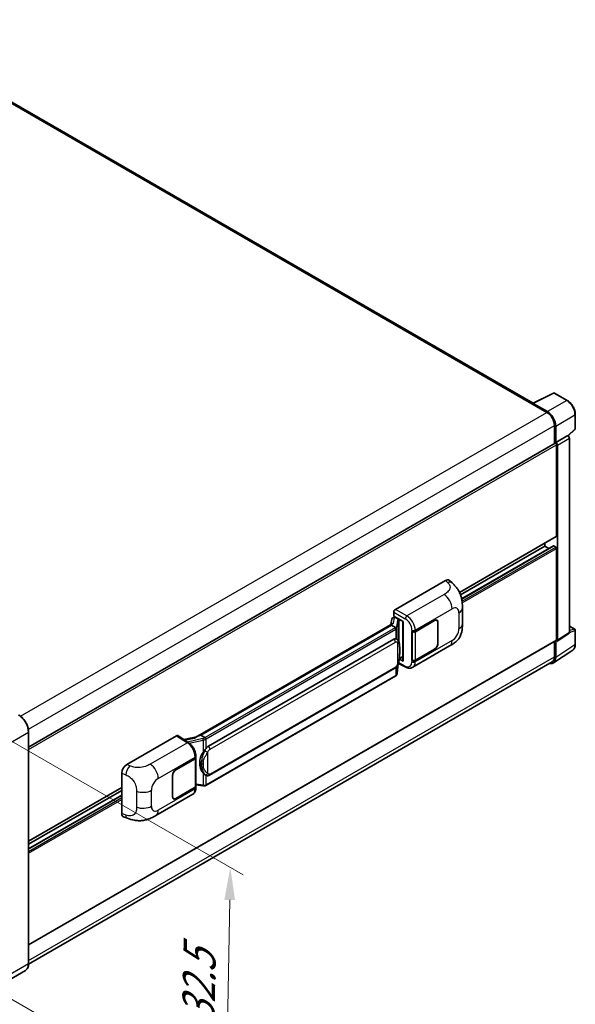
# Model space of a CAD drawing. Units: millimetres. Extents: x 0 to 11996, y 0 to 1546.
# Drawn here: x 885 to 1056, y 203 to 508 of the extents above; entities that cross this region are included whole.
import ezdxf

# ---------------------------------------------------------------- set-up
doc = ezdxf.new("R2010")
doc.units = ezdxf.units.MM
doc.header["$LTSCALE"] = 4
doc.layers.get('Defpoints').update_dxf_attribs({"lineweight": 25})
for name, color, linetype, lineweight in [('Dimension (ISO)', 7, 'Continuous', 18), ('Visible (ISO)', 7, 'Continuous', 35), ('Visible Narrow (ISO)', 7, 'Continuous', 25)]:
    doc.layers.add(name, color=color, linetype=linetype, lineweight=lineweight)
doc.styles.add('Note Text (TK)', font='txt')
doc.dimstyles.new('Default - Method 1b (TK)', dxfattribs={"dimscale": 4, "dimtxt": 2.5, "dimasz": 2.5, "dimexe": 1, "dimexo": 1.5, "dimgap": 1, "dimtad": 1, "dimtoh": 1, "dimrnd": 1e-08, "dimdsep": 46, "dimtxsty": 'Note Text (TK)', "dimcen": 0.09, "dimdle": 5, "dimclrd": 100, "dimclre": 100, "dimclrt": 7, "dimadec": 1, "dimazin": 1, "dimtfac": 1, "dimtmove": 0, "dimatfit": 3, "dimfxl": 1, "dimtolj": 1, "dimlwd": -1, "dimlwe": -1, "dimarcsym": 0})

# ---------------------------------------------------------------- blocks, each defined once
blk = doc.blocks.new('*D26')
at = {"layer": 'Defpoints', "color": 0}
for p in [(876.2, 287.98), (874.75, 209.16), (948.29, 166.7)]:
    blk.add_point(p, dxfattribs=at)
at = {"layer": 'Dimension (ISO)', "color": 100}
for p, q in [((882.14, 284.56), (953.7, 243.24)), ((949.56, 235.53), (948.47, 176.7)), ((880.68, 205.73), (952.24, 164.42))]:
    blk.add_line(p, q, dxfattribs=at)
for points in [[(947.89, 235.56), (951.22, 235.5), (949.74, 245.53)], [(946.8, 176.73), (950.14, 176.67), (948.29, 166.7)]]:
    blk.add_solid(points, dxfattribs=at)
at = {"layer": 'Dimension (ISO)', "color": 7, "insert": (939.7, 189.13), "char_height": 10, "attachment_point": 4, "rotation": 88.9428, "style": 'Note Text (TK)'}
blk.add_mtext('\\A1;{\\Q28.943;\\W0.825;\\H0.816x; \\fＭＳ Ｐゴシック|b0|i0;\\H10.0000;132.5}', dxfattribs=at)

msp = doc.modelspace()

# ---------------------------------------------------------------- linework, layer by layer
at = {"layer": 'Visible (ISO)'}
for p, q in [((1043.301, 389.0253), (838.0486, 507.5278)), ((1043.16, 388.9549), (1049.5598, 392.1511)), ((1053.8454, 389.8652), (1049.9041, 392.1407)), ((1042.9498, 388.8591), (1047.5781, 386.1869)), ((1043.0783, 388.785), (1043.0783, 388.7849)), ((1047.7082, 386.4087), (1043.3353, 388.9334)), ((1056.3399, 381.1417), (1056.3399, 385.5445)), ((1049.8923, 382.1787), (1049.8923, 376.5119)), ((1050.278, 376.9086), (1050.278, 381.9578)), ((1054.1445, 378.9506), (1056.2233, 380.8748)), ((1050.278, 376.9086), (1054.0002, 379.0576)), ((1054.0005, 379.0574), (1054.0002, 379.0576)), ((1054.5145, 318.2053), (1054.5145, 378.1672)), ((887.4395, 282.7198), (1050.0962, 376.6297)), ((1050.2783, 376.9084), (1050.278, 376.9086)), ((1050.5351, 347.96), (1050.5351, 376.1663)), ((1050.7922, 315.7452), (1050.7922, 376.0182)), ((1020.5594, 330.5306), (1050.4598, 347.7936)), ((1020.8697, 329.7935), (1046.9353, 344.8425)), ((1021.2193, 328.555), (1049.5518, 344.9127)), ((1046.9353, 344.8425), (1046.9353, 345.7587)), ((1048.1827, 344.1223), (1046.9353, 344.8425)), ((1050.278, 344.5456), (1049.6609, 344.9019)), ((1050.5351, 315.894), (1050.5351, 344.1002)), ((1000.7802, 325.3206), (1016.1899, 334.2174)), ((1017.4303, 334.2397), (1018.2752, 333.4742)), ((1021.4609, 320.8281), (1021.4609, 325.7417)), ((1000.0982, 322.7678), (1000.4865, 322.8574)), ((1000.2662, 323.2425), (1000.2662, 324.4305)), ((1000.2662, 323.2425), (1003.1934, 321.5524)), ((1000.4406, 322.8468), (1000.6961, 322.9943)), ((1000.7856, 322.8001), (1001.8142, 322.2062)), ((939.1201, 285.8323), (999.9438, 320.9489)), ((999.5, 320.4248), (940.607, 286.4229)), ((999.6631, 322.3104), (999.3601, 320.6119)), ((999.5, 320.4248), (999.5188, 320.5331)), ((1000.7767, 319.6877), (999.5, 320.4248)), ((1003.0869, 321.6139), (1003.0869, 309.4515)), ((1003.1934, 321.5524), (1003.1934, 309.3104)), ((1006.8834, 318.4525), (1012.8656, 321.9064)), ((1006.913, 318.4103), (1012.8656, 321.847)), ((1013.5565, 321.9154), (1013.3294, 322.0465)), ((1013.8427, 321.2829), (1013.8427, 314.7509)), ((1013.8941, 321.3126), (1013.8941, 314.7806)), ((1054.5145, 320.1511), (1056.1581, 319.2021)), ((1005.8545, 318.4523), (1005.8731, 318.4423)), ((1005.8545, 309.5451), (1005.8545, 318.4523)), ((1005.8845, 318.4103), (1005.9088, 318.4243)), ((1005.8845, 309.6218), (1005.8845, 318.4103)), ((1050.6542, 315.4201), (1054.3765, 317.8802)), ((1056.3399, 314.4844), (1056.3399, 318.8872)), ((887.4395, 221.6077), (1050.4598, 315.7275)), ((942.9597, 283.0456), (1000.2328, 316.1122)), ((1001.093, 316.1397), (1001.0793, 316.1476)), ((1006.1092, 307.4113), (1017.5175, 313.9979)), ((1049.8923, 315.3999), (1049.8923, 310.6239)), ((1050.278, 310.3994), (1050.278, 315.4486)), ((1050.278, 315.4486), (1050.2783, 315.4484)), ((1001.9934, 310.0135), (1003.0869, 310.6449)), ((1012.8656, 312.9991), (1006.8834, 309.5453)), ((1012.8656, 313.0585), (1006.913, 309.6218)), ((1049.5878, 308.7739), (1055.5556, 312.7182)), ((1049.2145, 309.1257), (887.438, 215.724)), ((1001.3475, 305.5825), (1001.6147, 308.4973)), ((1001.6674, 308.6264), (1003.9896, 307.4667)), ((1003.1934, 309.3104), (1001.9745, 309.9192)), ((1001.9855, 310.0063), (1002.0005, 310.0201)), ((1005.9385, 309.5936), (1005.8545, 309.5451)), ((1005.8731, 309.5351), (1005.8545, 309.5451)), ((1000.8503, 304.7515), (942.1916, 270.8849)), ((943.3234, 274.0726), (1000.5965, 307.1393)), ((887.4395, 215.836), (887.4395, 287.3908)), ((917.746, 277.3808), (933.1557, 286.2776)), ((933.5316, 286.306), (936.8513, 284.1119)), ((940.3309, 286.361), (940.607, 286.4229)), ((940.607, 286.4229), (941.8837, 285.6858)), ((939.2607, 285.9135), (935.4327, 285.0495)), ((939.0935, 279.488), (939.0935, 279.9452)), ((932.8983, 275.7372), (938.8805, 279.191)), ((932.8983, 275.6778), (938.8508, 279.1145)), ((939.0638, 279.3692), (939.0638, 270.623)), ((916.1848, 262.2171), (916.1848, 274.7088)), ((931.8697, 267.4238), (931.8697, 273.9558)), ((931.9212, 267.4535), (931.9212, 273.9854)), ((942.0996, 274.0812), (942.0859, 274.0891)), ((939.0638, 271.1234), (941.2623, 270.8048)), ((887.4395, 253.6738), (916.1848, 270.2699)), ((887.4395, 252.7576), (916.1848, 269.3537)), ((887.4395, 251.3172), (916.1848, 267.9132)), ((926.7401, 261.5875), (938.1484, 268.1741)), ((938.8508, 270.3261), (932.8983, 266.8893)), ((938.8805, 270.2838), (932.8983, 266.83)), ((939.0935, 270.1235), (939.0935, 270.5807)), ((932.2073, 266.8209), (931.9803, 266.952)), ((916.7532, 261.1775), (917.9606, 260.7481)), ((886.4825, 213.7642), (878.383, 209.0879))]:
    msp.add_line(p, q, dxfattribs=at)
for centre, start, end in [((1049.7222, 391.8258), 60, 116.538708), ((1055.9763, 381.1417), 312.789481, 0), ((1055.9763, 318.8872), 0, 60)]:
    msp.add_arc(centre, 0.3636, start, end, dxfattribs=at)
for centre, major_axis, ratio, start_param, end_param in [((1042.9498, 387.9684), (0.5455, 0.9448), 0.57735027, 0.53865784, 0.78539816), ((1043.3356, 388.6361), (-0.182, 0.3153), 0.5766475, 5.49839613, 7.06797448), ((1047.7051, 383.4396), (1.8182, -3.1492), 0.5780539, 0.78600715, 2.3555855), ((1047.5781, 383.5148), (1.6364, -2.8343), 0.57735027, 0.78539816, 2.35619449), ((1053.9999, 378.4636), (-0.3636, 0.6298), 0.5780539, 3.9275998, 5.49717816), ((1050.278, 376.3147), (-0.1818, 0.3149), 0.57735027, 3.92699082, 6.28318531), ((1050.2777, 376.3146), (0.3636, -0.6298), 0.5780539, 0.78600715, 2.3555855), ((1050.278, 348.1085), (0.1818, -0.3149), 0.57735027, 0, 0.78539816), ((1049.6609, 344.7237), (-0.1091, 0.189), 0.57735027, 5.49778714, 6.28318531), ((1050.278, 344.2487), (-0.1818, 0.3149), 0.57735027, 3.92699082, 5.49778714), ((1016.1794, 332.4288), (1.1344, 1.8972), 0.57333637, 6.16912861, 7.08294563), ((1000.3611, 322.0821), (-0.5509, 0.5238), 0.8492429, 5.1814121, 6.75220843), ((1000.7808, 324.7268), (-0.3636, -0.6298), 0.5780539, 3.9275998, 5.49717816), ((1000.7102, 322.1627), (-0.2683, 0.6809), 0.65380937, 5.5951678, 6.18580465), ((1003.0953, 321.0888), (-3.5769, -0.617), 0.21633748, 5.61025527, 6.20624454), ((1000.4384, 322.5156), (-0.7175, -0.5179), 0.60953579, 5.67908615, 5.72119938), ((1001.7764, 321.8876), (0.1341, -0.3405), 0.65380937, 0.88277882, 2.45357514), ((1012.8656, 320.7187), (0.7273, 1.2597), 0.57735027, 5.49778714, 7.06858347), ((1012.8656, 320.7187), (0.6909, 1.1967), 0.57735027, 5.49778714, 7.06858347), ((1006.3691, 318.7494), (0.7273, 0), 0.57735027, 3.9618974, 5.49778714), ((1006.3988, 318.7072), (-0.7273, 0), 0.57735027, 0.78539816, 2.35619449), ((1053.9999, 318.5031), (0.3641, -0.6306), 0.5766475, 0.03486413, 0.78478918), ((1000.2328, 311.6438), (-0.5565, -4.5997), 0.40142867, 3.06684122, 3.43431766), ((1012.8656, 314.1868), (0.7273, 1.2597), 0.57735027, 3.92699082, 5.49778714), ((1012.8656, 314.1868), (-0.6909, -1.1967), 0.57735027, 0.78539816, 2.35619449), ((1050.2777, 316.043), (0.3641, -0.6306), 0.5766475, 5.49839613, 7.06797448), ((1050.278, 316.0424), (0.1818, -0.3149), 0.57735027, 0, 0.78539816), ((1047.7051, 311.8884), (1.8204, -3.153), 0.5766475, 5.75645056, 7.06797448), ((1047.5781, 311.96), (1.6364, -2.8343), 0.57735027, 0, 0.78539816), ((1001.7764, 310.3081), (0.2166, -0.2942), 0.48800029, 0.05438476, 0.7310134), ((1003.4506, 309.4589), (0.3636, 0.0106), 0.55686057, 3.12531633, 3.9107145), ((1006.3691, 309.8422), (-0.7273, 0), 0.57735027, 0.82030475, 2.35619449), ((1006.3988, 309.9187), (0.7273, 0), 0.57735027, 3.92699082, 5.49778714), ((933.1551, 285.6831), (0.3641, 0.6306), 0.5766475, 6.24832118, 7.06797448), ((937.4231, 283.173), (3.4997, 3.1094), 0.24152145, 0.41117356, 1.00716283), ((942.9597, 278.5771), (-0.5565, -4.5997), 0.40142867, 3.43431766, 3.80179411), ((943.8963, 278.0364), (-0.3329, -4.4628), 0.80430597, 4.02238856, 5.58737002), ((917.7565, 275.6043), (-1.1277, -1.8841), 0.58101844, 3.94848943, 5.51262657), ((938.3365, 279.4114), (0.7273, 0), 0.57735027, 5.49778714, 6.15636264), ((938.3662, 279.488), (0.7273, 0), 0.57735027, 5.49778714, 6.28318531), ((932.8983, 274.5496), (-0.7273, -1.2597), 0.57735027, 3.92699082, 5.49778714), ((932.8983, 274.5496), (0.6909, 1.1967), 0.57735027, 0.78539816, 2.35619449), ((938.3365, 270.623), (0.7273, 0), 0.57735027, 5.49778714, 6.28318531), ((938.3662, 270.5807), (0.7273, 0), 0.57735027, 5.49778714, 6.56987888), ((932.8983, 268.0176), (-0.7273, -1.2597), 0.57735027, 5.49778714, 7.06858347), ((932.8983, 268.0176), (-0.6909, -1.1967), 0.57735027, 5.49778714, 7.06858347), ((917.7565, 263.1364), (-1.1344, -1.8972), 0.57333637, 5.51880849, 6.397242)]:
    msp.add_ellipse(centre, major_axis=major_axis, ratio=ratio, start_param=start_param, end_param=end_param, dxfattribs=at)
for points, knots in [([(1056.3399, 385.5445), (1056.3399, 385.7008), (1056.3293, 385.8614), (1056.2878, 386.1879), (1056.257, 386.3538), (1056.1762, 386.6878), (1056.1262, 386.8558), (1056.0085, 387.1906), (1055.9408, 387.3574), (1055.7891, 387.6861), (1055.7051, 387.848), (1055.5229, 388.1636), (1055.4246, 388.3173), (1055.2158, 388.613), (1055.1053, 388.7551), (1054.8742, 389.0244), (1054.7536, 389.1517), (1054.5048, 389.3887), (1054.3765, 389.4984), (1054.1145, 389.6975), (1053.9808, 389.787), (1053.8454, 389.8652)], [-0.78478918, -0.78478918, -0.78478918, -0.78478918, -0.62783134, -0.62783134, -0.47087351, -0.47087351, -0.31391567, -0.31391567, -0.15695784, -0.15695784, 0, 0, 0.15695784, 0.15695784, 0.31391567, 0.31391567, 0.47087351, 0.47087351, 0.62783134, 0.62783134, 0.78478918, 0.78478918, 0.78478918, 0.78478918]), ([(1018.2752, 333.4742), (1018.511, 333.2605), (1018.8034, 332.9992), (1019.3189, 332.4455), (1019.5559, 332.1541), (1020.076, 331.4284), (1020.358, 330.9643), (1020.7106, 330.2073), (1020.8142, 329.9539), (1021.0204, 329.3653), (1021.1154, 329.0241), (1021.2757, 328.3075), (1021.3361, 327.9284), (1021.4499, 326.9334), (1021.4609, 326.2891), (1021.4609, 325.7417)], [0, 0, 0, 0, 0.18362486, 0.18362486, 0.36333296, 0.36333296, 0.60386192, 0.60386192, 0.71569796, 0.71569796, 0.86115341, 0.86115341, 1.02941414, 1.02941414, 1.30785701, 1.30785701, 1.30785701, 1.30785701]), ([(1001.026, 319.2338), (1001.0261, 319.2345), (1001.0262, 319.2352), (1001.0302, 319.276), (1001.0275, 319.3189), (1001.0087, 319.4073), (1000.9922, 319.4522), (1000.9474, 319.536), (1000.9195, 319.5742), (1000.8561, 319.639), (1000.8211, 319.665), (1000.7848, 319.6833)], [-0.0778087689, -0.0778087689, -0.0778087689, -0.0778087689, -0.0774791395, -0.0774791395, -0.0585788033, -0.0585788033, -0.0389062325, -0.0389062325, -0.0193765361, -0.0193765361, 0, 0, 0, 0]), ([(1021.4609, 320.8281), (1021.4609, 320.2991), (1021.4517, 319.7099), (1021.3414, 318.7993), (1021.2827, 318.4542), (1021.1466, 317.9107), (1021.0889, 317.7151), (1020.9457, 317.3191), (1020.8583, 317.1161), (1020.6267, 316.6744), (1020.4706, 316.4358), (1020.152, 316.0272), (1019.9889, 315.8476), (1019.5647, 315.4255), (1019.2992, 315.1997), (1018.5472, 314.6145), (1018.0124, 314.2836), (1017.5175, 313.9979)], [0, 0, 0, 0, 0.26907114, 0.26907114, 0.43224894, 0.43224894, 0.52213259, 0.52213259, 0.61371232, 0.61371232, 0.72841245, 0.72841245, 0.83295305, 0.83295305, 0.995563, 0.995563, 1.28301074, 1.28301074, 1.28301074, 1.28301074]), ([(1001.4548, 315.8495), (1001.4356, 315.8698), (1001.4156, 315.8901), (1001.3738, 315.9305), (1001.352, 315.9505), (1001.3063, 315.9902), (1001.2825, 316.0098), (1001.2325, 316.0484), (1001.2064, 316.0673), (1001.1517, 316.1043), (1001.123, 316.1224), (1001.093, 316.1397)], [-0.1703054541, -0.1703054541, -0.1703054541, -0.1703054541, -0.1584465752, -0.1584465752, -0.1465876964, -0.1465876964, -0.1347288175, -0.1347288175, -0.1228699387, -0.1228699387, -0.1110110598, -0.1110110598, -0.1110110598, -0.1110110598]), ([(1002.0753, 313.5326), (1002.0731, 313.6864), (1002.0692, 313.8379), (1002.0543, 314.1389), (1002.0432, 314.2883), (1002.0071, 314.5887), (1001.9823, 314.7395), (1001.9066, 315.048), (1001.856, 315.2058), (1001.704, 315.5276), (1001.6018, 315.6936), (1001.4548, 315.8495)], [-0.42564821, -0.42564821, -0.42564821, -0.42564821, -0.340518568, -0.340518568, -0.255388926, -0.255388926, -0.170259284, -0.170259284, -0.085129642, -0.085129642, 0, 0, 0, 0]), ([(1002.0753, 311.6275), (1002.077, 311.7667), (1002.0783, 311.904), (1002.0803, 312.1738), (1002.0809, 312.3065), (1002.0816, 312.5665), (1002.0816, 312.6939), (1002.0809, 312.9435), (1002.0803, 313.0654), (1002.0783, 313.3036), (1002.077, 313.4198), (1002.0753, 313.5326)], [-0.318622721, -0.318622721, -0.318622721, -0.318622721, -0.254898176, -0.254898176, -0.191173632, -0.191173632, -0.127449088, -0.127449088, -0.063724544, -0.063724544, 0, 0, 0, 0]), ([(1055.5556, 312.7182), (1055.6608, 312.7877), (1055.7569, 312.871), (1055.9272, 313.0598), (1056.0013, 313.1653), (1056.1271, 313.3931), (1056.1787, 313.5155), (1056.2604, 313.7732), (1056.2905, 313.9085), (1056.3302, 314.1894), (1056.3399, 314.335), (1056.3399, 314.4844)], [0.03486413, 0.03486413, 0.03486413, 0.03486413, 0.184849139, 0.184849139, 0.334834148, 0.334834148, 0.484819157, 0.484819157, 0.634804167, 0.634804167, 0.784789176, 0.784789176, 0.784789176, 0.784789176]), ([(1001.5885, 308.4378), (1001.6956, 308.6749), (1001.7692, 308.907), (1001.885, 309.3611), (1001.926, 309.5822), (1001.9894, 310.015), (1002.0116, 310.2273), (1002.0445, 310.6434), (1002.055, 310.8472), (1002.0693, 311.2452), (1002.0731, 311.4392), (1002.0753, 311.6275)], [-0.425024641, -0.425024641, -0.425024641, -0.425024641, -0.340019712, -0.340019712, -0.255014784, -0.255014784, -0.170009856, -0.170009856, -0.085004928, -0.085004928, 0, 0, 0, 0]), ([(1000.5965, 307.1393), (1000.7218, 307.2116), (1000.8263, 307.2994), (1001.0014, 307.4734), (1001.074, 307.5619), (1001.2052, 307.7386), (1001.2627, 307.8263), (1001.3678, 307.9997), (1001.4156, 308.0862), (1001.5048, 308.2583), (1001.546, 308.3441), (1001.5859, 308.4319), (1001.5872, 308.4348), (1001.5885, 308.4378)], [-0.170496085, -0.170496085, -0.170496085, -0.170496085, -0.1375677, -0.1375677, -0.103468483, -0.103468483, -0.069369266, -0.069369266, -0.035270049, -0.035270049, -0.001170832, -0.001170832, 0, 0, 0, 0]), ([(1006.1092, 307.4113), (1005.9812, 307.3373), (1005.8439, 307.2798), (1005.5609, 307.1994), (1005.4152, 307.1764), (1005.1234, 307.1618), (1004.9772, 307.1701), (1004.688, 307.2135), (1004.5449, 307.2485), (1004.2635, 307.3412), (1004.1251, 307.399), (1003.9896, 307.4667)], [0.785398163, 0.785398163, 0.785398163, 0.785398163, 0.935496479, 0.935496479, 1.085594795, 1.085594795, 1.23569311, 1.23569311, 1.385791426, 1.385791426, 1.535889742, 1.535889742, 1.535889742, 1.535889742]), ([(1000.8503, 304.7515), (1000.8593, 304.7567), (1000.8682, 304.7619), (1000.8858, 304.7726), (1000.8945, 304.7781), (1000.9119, 304.7892), (1000.9205, 304.7948), (1000.9375, 304.8063), (1000.9459, 304.8121), (1000.9626, 304.824), (1000.9709, 304.83), (1000.9791, 304.8362)], [4.71238898, 4.71238898, 4.71238898, 4.71238898, 4.738118847, 4.738118847, 4.763848714, 4.763848714, 4.789578581, 4.789578581, 4.815308448, 4.815308448, 4.841038315, 4.841038315, 4.841038315, 4.841038315]), ([(1001.026, 304.9822), (1001.0261, 304.9816), (1001.0262, 304.9811), (1001.0302, 304.9465), (1001.0275, 304.916), (1001.0101, 304.8678), (1000.9968, 304.8495), (1000.9791, 304.8362)], [-0.0003297628, -0.0003297628, -0.0003297628, -0.0003297628, 0, 0, 0.0189079865, 0.0189079865, 0.0357441925, 0.0357441925, 0.0357441925, 0.0357441925]), ([(1000.9929, 304.8485), (1001.0317, 304.8895), (1001.0681, 304.9324), (1001.1353, 305.0215), (1001.1662, 305.0678), (1001.2217, 305.1636), (1001.2463, 305.2131), (1001.2884, 305.3147), (1001.306, 305.3669), (1001.333, 305.4734), (1001.3425, 305.5277), (1001.3475, 305.5825)], [-1.489339836, -1.489339836, -1.489339836, -1.489339836, -1.362514136, -1.362514136, -1.235688435, -1.235688435, -1.108862734, -1.108862734, -0.982037034, -0.982037034, -0.855211333, -0.855211333, -0.855211333, -0.855211333]), ([(887.4395, 287.3908), (887.4395, 287.7649), (887.3884, 288.1646), (887.191, 288.98), (887.0448, 289.3955), (886.6714, 290.2045), (886.4443, 290.5979), (885.9304, 291.3257), (885.6436, 291.6602), (885.0362, 292.2388), (884.7156, 292.4829), (884.3916, 292.67)], [1.57079633, 1.57079633, 1.57079633, 1.57079633, 1.88495559, 1.88495559, 2.19911486, 2.19911486, 2.51327412, 2.51327412, 2.82743339, 2.82743339, 3.14159265, 3.14159265, 3.14159265, 3.14159265]), ([(939.0935, 279.9452), (939.0935, 280.2506), (939.0546, 280.5657), (938.9103, 281.1991), (938.8048, 281.5175), (938.537, 282.1375), (938.3747, 282.439), (938.0047, 283.0041), (937.7971, 283.2676), (937.3478, 283.7372), (937.1062, 283.9434), (936.8513, 284.1119)], [0, 0, 0, 0, 0.30717795, 0.30717795, 0.6143559, 0.6143559, 0.92153385, 0.92153385, 1.22871179, 1.22871179, 1.53588974, 1.53588974, 1.53588974, 1.53588974]), ([(942.1556, 285.2449), (942.1555, 285.2456), (942.1554, 285.2462), (942.15, 285.2815), (942.1393, 285.3197), (942.1077, 285.4008), (942.0867, 285.4431), (942.0375, 285.5243), (942.0097, 285.5626), (941.9511, 285.6302), (941.9208, 285.6589), (941.891, 285.681)], [-0.0003297628, -0.0003297628, -0.0003297628, -0.0003297628, 0, 0, 0.0189079865, 0.0189079865, 0.0385885202, 0.0385885202, 0.0581261217, 0.0581261217, 0.0775105008, 0.0775105008, 0.0775105008, 0.0775105008]), ([(941.3399, 281.0837), (941.4691, 281.2501), (941.6074, 281.4334), (941.9245, 281.8616), (942.105, 282.1094), (942.2669, 282.3473)], [0.251927497, 0.251927497, 0.251927497, 0.251927497, 0.346143771, 0.346143771, 0.465492697, 0.465492697, 0.465492697, 0.465492697]), ([(942.0861, 274.0891), (941.9756, 274.1529), (941.8608, 274.2418), (941.6074, 274.4747), (941.4691, 274.6268), (941.3399, 274.7827)], [1.13986773, 1.13986773, 1.13986773, 1.13986773, 1.216302642, 1.216302642, 1.310518917, 1.310518917, 1.310518917, 1.310518917]), ([(942.0996, 274.0812), (942.1559, 274.0486), (942.2172, 274.0184), (942.3519, 273.9661), (942.4253, 273.944), (942.5852, 273.9141), (942.6722, 273.9062), (942.856, 273.9126), (942.9524, 273.9271), (943.1442, 273.9825), (943.2388, 274.0238), (943.3234, 274.0726)], [-0.11101106, -0.11101106, -0.11101106, -0.11101106, -0.088808848, -0.088808848, -0.066606636, -0.066606636, -0.044404424, -0.044404424, -0.022202212, -0.022202212, 0, 0, 0, 0]), ([(941.2623, 270.8048), (941.3153, 270.7971), (941.3683, 270.7908), (941.4734, 270.7812), (941.5255, 270.7778), (941.6285, 270.7741), (941.6794, 270.7738), (941.7794, 270.7764), (941.8285, 270.7793), (941.9247, 270.7885), (941.9718, 270.7947), (942.0179, 270.8029)], [0.855211333, 0.855211333, 0.855211333, 0.855211333, 0.984372553, 0.984372553, 1.113533773, 1.113533773, 1.242694993, 1.242694993, 1.371856212, 1.371856212, 1.501017432, 1.501017432, 1.501017432, 1.501017432]), ([(942.1556, 270.9934), (942.1555, 270.9927), (942.1554, 270.992), (942.15, 270.952), (942.1393, 270.9169), (942.1077, 270.8575), (942.0867, 270.8343), (942.0482, 270.8113), (942.0334, 270.8057), (942.0179, 270.8029)], [-0.0778087689, -0.0778087689, -0.0778087689, -0.0778087689, -0.0774791395, -0.0774791395, -0.0585788033, -0.0585788033, -0.0389062325, -0.0389062325, -0.0279382932, -0.0279382932, -0.0279382932, -0.0279382932]), ([(942.0474, 270.8119), (942.0573, 270.8163), (942.0672, 270.8208), (942.0869, 270.83), (942.0966, 270.8346), (942.116, 270.8442), (942.1256, 270.849), (942.1447, 270.8589), (942.1542, 270.864), (942.173, 270.8743), (942.1823, 270.8795), (942.1916, 270.8849)], [4.579355382, 4.579355382, 4.579355382, 4.579355382, 4.605962102, 4.605962102, 4.632568821, 4.632568821, 4.659175541, 4.659175541, 4.685782261, 4.685782261, 4.71238898, 4.71238898, 4.71238898, 4.71238898]), ([(938.1484, 268.1741), (938.2811, 268.2507), (938.4025, 268.3461), (938.6141, 268.5637), (938.7045, 268.6855), (938.8544, 268.9446), (938.9141, 269.0819), (939.0068, 269.366), (939.0399, 269.513), (939.0833, 269.8136), (939.0935, 269.9673), (939.0935, 270.1235)], [-0.785398163, -0.785398163, -0.785398163, -0.785398163, -0.628318531, -0.628318531, -0.471238898, -0.471238898, -0.314159265, -0.314159265, -0.157079633, -0.157079633, 0, 0, 0, 0]), ([(926.7401, 261.5875), (926.3158, 261.3425), (925.8156, 261.067), (924.8627, 260.6404), (924.3941, 260.4611), (923.4945, 260.2042), (923.0657, 260.1145), (922.2158, 260.0147), (921.7886, 260.0018), (920.9577, 260.0344), (920.5465, 260.0795), (919.3881, 260.2711), (918.6288, 260.5104), (917.9606, 260.7481)], [0, 0, 0, 0, 0.24648635, 0.24648635, 0.47055558, 0.47055558, 0.64899431, 0.64899431, 0.82358511, 0.82358511, 1.00416753, 1.00416753, 1.34397561, 1.34397561, 1.34397561, 1.34397561]), ([(886.4825, 213.7642), (886.6063, 213.8357), (886.7203, 213.9241), (886.9244, 214.1306), (887.0145, 214.2487), (887.1692, 214.51), (887.2338, 214.6531), (887.3369, 214.9601), (887.3755, 215.1239), (887.4268, 215.4684), (887.4395, 215.649), (887.4395, 215.836)], [0.785398163, 0.785398163, 0.785398163, 0.785398163, 0.942477796, 0.942477796, 1.099557429, 1.099557429, 1.256637061, 1.256637061, 1.413716694, 1.413716694, 1.570796327, 1.570796327, 1.570796327, 1.570796327])]:
    msp.add_open_spline(points, degree=3, knots=knots, dxfattribs=at)
for points in [[(1000.7848, 319.6833), (1000.7819, 319.6848), (1000.7791, 319.6863), (1000.7767, 319.6877)], [(1000.9256, 316.2139), (1000.9839, 316.1956), (1001.0348, 316.1732), (1001.0794, 316.1475)], [(941.8837, 285.6858), (941.8861, 285.6844), (941.8886, 285.6828), (941.891, 285.681)]]:
    msp.add_open_spline(points, degree=3, dxfattribs=at)
at = {"layer": 'Visible Narrow (ISO)'}
for p, q in [((837.5031, 507.4738), (1042.9498, 388.8591)), ((1043.3353, 388.9334), (1049.7312, 392.1277)), ((1053.6725, 389.8522), (1047.7082, 386.4087)), ((1049.7312, 392.1277), (1053.6725, 389.8522)), ((884.9465, 292.2915), (1047.5781, 386.1869)), ((1050.278, 381.9578), (1056.2423, 385.4013)), ((1056.2423, 385.4013), (1056.2423, 380.9985)), ((887.3428, 288.3307), (1049.8923, 382.1787)), ((1056.2423, 380.9985), (1054.0844, 379.0011)), ((1054.0005, 379.0574), (1050.2783, 376.9084)), ((1050.7922, 376.0182), (1054.5145, 378.1672)), ((887.4395, 282.003), (1050.5351, 376.1663)), ((1020.5127, 330.6266), (1050.5351, 347.96)), ((1021.2329, 328.489), (1049.6609, 344.9019)), ((1021.3428, 327.8399), (1050.278, 344.5456)), ((1021.4062, 327.2826), (1050.5351, 344.1002)), ((1016.1899, 334.2174), (1016.8641, 333.6066)), ((1015.7891, 329.8842), (1004.3325, 323.2697)), ((1000.215, 321.0886), (1000.5089, 322.7361)), ((1000.2662, 324.4305), (1003.8185, 322.3795)), ((1000.5089, 322.7361), (1000.7856, 322.8001)), ((1004.3325, 323.2697), (1000.7802, 325.3206)), ((1000.7856, 322.8001), (1000.9091, 322.8713)), ((1006.8834, 318.9097), (1018.2706, 325.4842)), ((1020.3959, 324.2572), (1020.3959, 319.3435)), ((940.3309, 286.361), (999.5188, 320.5331)), ((1000.6685, 319.6149), (942.0098, 285.7483)), ((1001.4277, 321.9641), (1001.0593, 319.8987)), ((1001.3481, 319.557), (1001.7165, 321.6224)), ((1001.3481, 315.9536), (1001.3481, 319.557)), ((1001.7165, 321.6224), (1001.7165, 315.4904)), ((1001.8142, 322.2062), (1001.7445, 322.1902)), ((1001.9376, 322.2775), (1001.8142, 322.2062)), ((1001.9278, 321.7147), (1002.0336, 321.7391)), ((1001.9278, 314.9588), (1001.9278, 321.7147)), ((1002.0336, 321.7391), (1002.4518, 321.9806)), ((1012.8142, 321.8767), (1012.8656, 321.847)), ((1013.8413, 321.3431), (1013.8941, 321.3126)), ((1054.5145, 320.0925), (1056.0401, 319.2117)), ((942.2669, 285.3029), (1000.9256, 319.1695)), ((1000.9256, 319.1695), (1000.9256, 316.2139)), ((1005.8731, 318.8996), (1005.8731, 318.4423)), ((1006.8834, 318.4525), (1006.8834, 318.9097)), ((1006.913, 309.6218), (1006.913, 318.4103)), ((1054.5145, 318.2053), (1050.7922, 315.7452)), ((1056.0401, 319.2117), (1054.5145, 318.7348)), ((1054.5145, 318.2039), (1056.2423, 318.744)), ((1056.2423, 318.744), (1056.2423, 314.3413)), ((887.4395, 221.7307), (1050.5351, 315.894)), ((943.474, 282.1549), (1000.7471, 315.2215)), ((1001.4399, 315.0536), (1001.4399, 308.4401)), ((1002.0736, 311.6068), (1002.0736, 313.4926)), ((1018.2706, 315.6625), (1006.8834, 309.0881)), ((1013.8941, 314.7806), (1013.8427, 314.8103)), ((1056.2423, 314.3413), (1050.278, 310.3994)), ((887.4395, 216.8317), (1049.8923, 310.6239)), ((1003.0869, 310.7679), (1002.0336, 310.1597)), ((1012.8142, 313.0288), (1012.8656, 312.9991)), ((1000.7471, 307.4722), (943.474, 274.4056)), ((1000.9256, 307.3983), (1000.9256, 304.918)), ((1001.6134, 308.4942), (1001.3481, 305.601)), ((1001.3481, 305.601), (1001.3481, 307.9683)), ((1003.8185, 307.8102), (1001.7447, 308.846)), ((1002.0336, 310.1597), (1001.9995, 310.1283)), ((1005.8731, 309.5351), (1005.8731, 309.0779)), ((1006.8834, 309.0881), (1006.8834, 309.5453)), ((1000.9256, 304.918), (942.2669, 271.0513)), ((879.2867, 282.6403), (887.3863, 287.3166)), ((887.3863, 287.3166), (887.3863, 215.7618)), ((933.1557, 286.2776), (936.4683, 284.0883)), ((936.4683, 284.0883), (925.0117, 277.4738)), ((935.6907, 284.879), (938.658, 285.5487)), ((941.2406, 285.3623), (936.5583, 284.3056)), ((937.0783, 283.9494), (941.3399, 284.9112)), ((941.3399, 284.9112), (941.3399, 281.0837)), ((942.2669, 282.3473), (942.2669, 285.3029)), ((942.7812, 274.5734), (942.7812, 281.187)), ((918.7456, 276.9578), (917.746, 277.3808)), ((927.4932, 273.0738), (938.8805, 279.6483)), ((938.8508, 279.1145), (938.8508, 270.3261)), ((938.8805, 279.6483), (938.8805, 279.191)), ((941.3906, 278.4573), (941.3906, 276.5714)), ((916.1848, 274.7088), (917.4717, 274.1642)), ((931.871, 274.0144), (931.9212, 273.9854)), ((932.8983, 275.6778), (932.8481, 275.7068)), ((941.3399, 274.7827), (941.3399, 270.9552)), ((942.2669, 271.0513), (942.2669, 273.9992)), ((941.3399, 270.9552), (939.0638, 271.2851)), ((887.4395, 253.7968), (916.1848, 270.3929)), ((887.4395, 251.2434), (916.1848, 267.8395)), ((920.7633, 269.1368), (920.7633, 264.2232)), ((925.368, 264.4792), (925.368, 269.3928)), ((938.8805, 269.8266), (927.4932, 263.2521)), ((938.8805, 270.2838), (938.8805, 269.8266)), ((887.4395, 250.5308), (916.1848, 267.1269)), ((887.4395, 249.937), (916.1848, 266.5331)), ((931.9212, 267.4535), (931.8697, 267.4832)), ((932.8983, 266.83), (932.8454, 266.8605)), ((917.4717, 261.7594), (916.1848, 262.2171)), ((887.3863, 215.7618), (879.2867, 211.0855))]:
    msp.add_line(p, q, dxfattribs=at)
for centre, major_axis, ratio, start_param, end_param in [((1049.7222, 391.8258), (-0.1625, 0.3253), 0.5766475, 5.53326026, 6.28318531), ((1049.7222, 391.8258), (0.1818, 0.3149), 0.57735027, 0, 0.75049158), ((1053.6635, 389.5503), (0.1818, 0.3149), 0.57735027, 0, 0.75049158), ((1053.6607, 386.8781), (1.8182, -3.1492), 0.58194065, 0.78600715, 2.3555855), ((1055.9763, 385.5445), (0.3636, 0), 0.57735027, 5.53269373, 6.28318531), ((1055.9763, 381.1417), (0.247, -0.2669), 0.43528024, 0, 0.66685618), ((1055.9763, 381.1417), (0.3636, 0), 0.57735027, 5.53269373, 6.28318531), ((1016.8103, 331.8573), (1.4649, 1.6169), 0.65672952, 0, 0.91381702), ((1015.6993, 326.9687), (-1.8182, 3.1492), 0.57735027, 3.92699082, 5.46288056), ((1018.2706, 323.0302), (1.5028, 2.6029), 0.57735027, 5.49778714, 7.06858347), ((1017.8246, 325.7417), (3.6364, 0), 0.57735027, 5.49778714, 6.28318531), ((1004.3145, 322.6866), (0.3636, 0.6298), 0.53637355, 0.78600715, 2.3555855), ((1004.2402, 320.3528), (-1.8964, 3.1036), 0.59324129, 3.91222392, 5.44811366), ((999.8971, 320.0603), (-1.0909, 0), 0.57735027, 2.35619449, 2.5086304), ((1000.6685, 319.318), (0.1818, -0.3149), 0.57735027, 0.78539816, 2.35619449), ((999.971, 320.1179), (1.0874, -0.2236), 0.39024564, 5.63445405, 6.29344962), ((999.8971, 319.7909), (-1.4509, 0.2345), 0.43824712, 2.52999888, 3.14247799), ((1000.9854, 319.5716), (0.358, -0.0639), 0.92189307, 0.1475388, 1.52868309), ((1002.5159, 321.7448), (1.0874, -0.2236), 0.39024564, 2.43627197, 3.15185696), ((1001.3538, 321.637), (0.358, -0.0639), 0.92189307, 0.1475388, 1.52868309), ((1002.442, 321.4178), (-0.7247, 0.2078), 0.2955286, 5.58231733, 6.29790232), ((1001.6706, 321.8631), (0.0818, -0.3543), 0.71890164, 0.98015947, 2.5509558), ((1003.7442, 320.0457), (1.5332, -2.4733), 0.59713441, 0.76668294, 2.30257268), ((1017.8246, 320.8281), (3.6364, 0), 0.57735027, 5.49778714, 6.28318531), ((999.8971, 319.7634), (1.4545, 0), 0.57735027, 5.49778714, 5.60089302), ((1006.3691, 319.2067), (0.7273, 0), 0.57735027, 3.9618974, 5.49778714), ((1018.2706, 318.1165), (-1.5028, -2.6029), 0.57735027, 0.78539816, 2.35619449), ((1055.9763, 318.8872), (0.1818, 0.3149), 0.57735027, 0, 0.53459435), ((1055.9763, 318.8872), (0.1085, -0.3471), 0.72169311, 0.93474524, 2.49688001), ((1055.9763, 318.8872), (0.3636, 0), 0.57735027, 5.53269373, 6.28318531), ((1000.2328, 315.5184), (0.3636, -0.6298), 0.57735027, 0.78539816, 2.35619449), ((1000.9256, 315.3505), (0.5291, 0.4989), 0.80454456, 4.94896384, 6.28318531), ((1001.3481, 313.5219), (0.7272, 0.0107), 0.69418244, 6.20397498, 6.28318531), ((1015.6993, 317.1471), (1.8182, -3.1492), 0.57735027, 0, 0.78539816), ((1053.6607, 315.8246), (1.8389, -3.1413), 0.57677384, 0.03138662, 0.78131167), ((1055.9763, 314.4844), (0.3636, 0), 0.57735027, 5.53269373, 6.28318531), ((1001.3481, 311.6361), (0.7272, -0.0086), 0.44716568, 6.21946524, 6.28318531), ((1000.2328, 307.7691), (0.3636, -0.6298), 0.57735027, 0, 0.78539816), ((1000.9256, 308.737), (0.6629, -0.2992), 0.13919307, 5.66073721, 6.28318531), ((1003.7442, 310.224), (1.5332, -2.4733), 0.59713441, 5.5139785, 7.04986825), ((1004.3145, 308.1173), (-0.3249, -0.6506), 0.5766475, 5.463532, 6.28318531), ((1006.3691, 309.385), (-0.7273, 0), 0.57735027, 0.82030475, 2.35619449), ((1004.2402, 310.5311), (-1.8964, 3.1036), 0.59324129, 3.12682576, 3.91222392), ((1000.6685, 305.0664), (0.1818, -0.3149), 0.57735027, 0, 0.78539816), ((999.8971, 305.5118), (-1.4545, 0), 0.57735027, 2.35619449, 2.45930037), ((999.8971, 305.4843), (1.4334, 0.3611), 0.68484185, 5.43004551, 6.04252462), ((1000.9854, 305.6157), (0.3621, -0.0332), 0.66690795, 0, 0.07651115), ((884.3007, 289.0981), (2.1818, -3.779), 0.57735027, 0.78539816, 2.35619449), ((887.2577, 287.3908), (0.1818, 0), 0.57735027, 5.49778714, 6.28318531), ((936.4503, 283.5052), (0.401, 0.6067), 0.5766475, 0, 0.81965331), ((936.381, 281.1743), (1.7439, -3.1917), 0.56100804, 0.79860416, 2.3344939), ((941.1645, 286.166), (-1.0559, -0.3887), 0.70556137, 1.38645418, 2.04544975), ((941.3145, 285.1206), (0.0801, -0.3547), 0.07194267, 3.94650419, 5.32764848), ((941.2384, 285.9242), (1.4334, 0.3611), 0.68484185, 4.61135463, 5.22383374), ((941.2384, 286.1936), (-1.0909, 0), 0.57735027, 2.20375859, 2.35619449), ((942.0098, 285.4514), (0.1818, -0.3149), 0.57735027, 0.78539816, 2.35619449), ((941.2384, 285.8967), (1.4545, 0), 0.57735027, 5.39468126, 5.49778714), ((942.9597, 282.4518), (0.3636, -0.6298), 0.57735027, 0.78539816, 2.35619449), ((938.3662, 279.9452), (0.7273, 0), 0.57735027, 5.49778714, 6.28318531), ((942.2669, 281.4839), (0.6629, -0.2992), 0.13919307, 4.08994088, 5.66073721), ((918.6918, 275.2085), (0.8503, 2.0093), 0.4365316, 0.72579055, 2.28992769), ((924.9219, 274.5584), (1.8182, -3.1492), 0.57735027, 0.78539816, 2.32128791), ((941.3399, 278.8761), (0.715, -0.133), 0.56203751, 4.02622381, 4.88718922), ((941.3399, 276.9903), (0.7146, 0.135), 0.5793106, 3.81307618, 4.67404159), ((942.2669, 274.8704), (-0.5291, -0.4989), 0.80454456, 0.23657486, 1.80737118), ((942.9597, 274.7025), (0.3636, -0.6298), 0.57735027, 0, 0.78539816), ((927.4932, 270.6198), (1.5028, 2.6029), 0.57735027, 0.78539816, 2.35619449), ((941.3145, 271.1647), (-0.0522, -0.3599), 0.18304246, 0, 0.97643306), ((941.2384, 271.6176), (-1.4509, 0.2345), 0.43824712, 1.71130801, 2.32378712), ((941.2384, 271.6452), (-1.4545, 0), 0.57735027, 2.25308861, 2.35619449), ((942.0098, 271.1998), (0.1818, -0.3149), 0.57735027, 0, 0.78539816), ((922.7967, 270.8773), (-3.6364, 0), 0.57735027, 0.97738438, 2.35619449), ((936.381, 271.3526), (1.7439, -3.1917), 0.56100804, 0.01320599, 0.79860416), ((938.3662, 270.1235), (0.7273, 0), 0.57735027, 5.49778714, 6.28318531), ((918.6918, 262.8037), (-0.7311, -2.0557), 0.47609055, 5.40475179, 6.28318531), ((922.7967, 265.9637), (3.6364, 0), 0.57735027, 4.11897703, 5.49778714), ((927.4932, 265.7062), (-1.5028, -2.6029), 0.57735027, 5.49778714, 7.06858347), ((924.9219, 264.7367), (1.8182, -3.1492), 0.57735027, 0, 0.78539816), ((884.3007, 217.5433), (2.1818, -3.779), 0.57735027, 0, 0.78539816), ((887.2577, 215.836), (0.1818, 0), 0.57735027, 5.49778714, 6.28318531)]:
    msp.add_ellipse(centre, major_axis=major_axis, ratio=ratio, start_param=start_param, end_param=end_param, dxfattribs=at)
for points, knots in [([(1016.8641, 333.6066), (1017.0947, 333.3976), (1017.3408, 333.1594), (1017.4901, 332.8719), (1017.6996, 332.4689), (1017.7072, 331.9727), (1017.4922, 331.4956), (1017.3051, 331.0802), (1016.9577, 330.6922), (1016.5683, 330.39), (1016.306, 330.1864), (1016.029, 330.0227), (1015.7891, 329.8842)], [0, 0, 0, 0, 0.22498324, 0.22498324, 0.22498324, 0.54043573, 0.54043573, 0.54043573, 0.81501171, 0.81501171, 0.81501171, 1, 1, 1, 1]), ([(1000.7471, 315.2215), (1000.8012, 315.2527), (1000.8556, 315.2722), (1001.0452, 315.3058), (1001.1629, 315.2641), (1001.329, 315.16), (1001.3872, 315.1095), (1001.4399, 315.0536)], [0, 0, 0, 0, 0.031575695, 0.031575695, 0.116947855, 0.116947855, 0.170305454, 0.170305454, 0.170305454, 0.170305454]), ([(1001.4399, 315.0536), (1001.7453, 314.8965), (1001.8757, 314.6809), (1002.0439, 314.1639), (1002.0652, 313.8524), (1002.0736, 313.4926)], [0, 0, 0, 0, 0.2061269, 0.2061269, 0.42564821, 0.42564821, 0.42564821, 0.42564821]), ([(1002.0736, 313.4926), (1002.0779, 313.2007), (1002.0799, 312.8856), (1002.0795, 312.2516), (1002.0775, 311.9348), (1002.0736, 311.6068)], [0, 0, 0, 0, 0.167312443, 0.167312443, 0.318622721, 0.318622721, 0.318622721, 0.318622721]), ([(1002.0736, 311.6068), (1002.0694, 311.3583), (1002.0615, 311.0994), (1002.0238, 310.5144), (1001.9902, 310.1851), (1001.8773, 309.5633), (1001.8053, 309.2704), (1001.6277, 308.7966), (1001.545, 308.6155), (1001.4399, 308.4401)], [0, 0, 0, 0, 0.109280085, 0.109280085, 0.240591253, 0.240591253, 0.354088722, 0.354088722, 0.425024641, 0.425024641, 0.425024641, 0.425024641]), ([(1001.4399, 308.4401), (1001.3978, 308.3468), (1001.3525, 308.2537), (1001.2549, 308.071), (1001.2028, 307.9817), (1001.1458, 307.8954), (1001.0803, 307.7963), (1001.0083, 307.701), (1000.8724, 307.5606), (1000.8094, 307.5082), (1000.7471, 307.4722)], [0, 0, 0, 0, 0.042624021, 0.042624021, 0.085248042, 0.085248042, 0.085248042, 0.134155965, 0.134155965, 0.170496085, 0.170496085, 0.170496085, 0.170496085]), ([(941.8466, 281.5834), (941.7603, 281.3922), (941.6802, 281.2102), (941.4842, 280.7514), (941.3766, 280.4852), (941.169, 279.9278), (941.0725, 279.6386), (940.9258, 279.1162), (940.8707, 278.882), (940.829, 278.6495)], [-0.425024641, -0.425024641, -0.425024641, -0.425024641, -0.354088722, -0.354088722, -0.240591253, -0.240591253, -0.109280085, -0.109280085, 0, 0, 0, 0]), ([(941.3906, 278.4573), (941.4507, 278.6735), (941.5299, 278.8912), (941.7394, 279.3771), (941.8765, 279.6465), (942.1657, 280.1666), (942.3138, 280.4155), (942.5726, 280.8425), (942.6761, 281.0115), (942.7812, 281.187)], [0, 0, 0, 0, 0.109280085, 0.109280085, 0.240591253, 0.240591253, 0.354088722, 0.354088722, 0.425024641, 0.425024641, 0.425024641, 0.425024641]), ([(942.2669, 282.3473), (942.2568, 282.3324), (942.2468, 282.3175), (942.2371, 282.3028), (942.1539, 282.1768), (942.0834, 282.0552), (941.9554, 281.8157), (941.8985, 281.6982), (941.8466, 281.5834)], [-0.0902431044, -0.0902431044, -0.0902431044, -0.0902431044, -0.0852480424, -0.0852480424, -0.0852480424, -0.0426240212, -0.0426240212, 0, 0, 0, 0]), ([(942.7812, 281.187), (942.8233, 281.2802), (942.8686, 281.3734), (942.9662, 281.5561), (943.0182, 281.6453), (943.0753, 281.7317), (943.1407, 281.8308), (943.2128, 281.9261), (943.3487, 282.0665), (943.4117, 282.1189), (943.474, 282.1549)], [0, 0, 0, 0, 0.042624021, 0.042624021, 0.085248042, 0.085248042, 0.085248042, 0.134155965, 0.134155965, 0.170496085, 0.170496085, 0.170496085, 0.170496085]), ([(925.0117, 277.4738), (924.7358, 277.3146), (924.4047, 277.1287), (923.9801, 276.9607), (923.3989, 276.7306), (922.6595, 276.5419), (921.9173, 276.4717), (921.2081, 276.4046), (920.4877, 276.4443), (919.9074, 276.5693), (919.4533, 276.667), (919.0765, 276.8178), (918.7456, 276.9578)], [0, 0, 0, 0, 0.21270217, 0.21270217, 0.21270217, 0.50389399, 0.50389399, 0.50389399, 0.78220336, 0.78220336, 0.78220336, 1, 1, 1, 1]), ([(940.829, 278.6495), (940.7713, 278.3276), (940.7415, 278.0043), (940.7355, 277.3285), (940.7652, 276.9752), (940.829, 276.627)], [-0.318622721, -0.318622721, -0.318622721, -0.318622721, -0.167312443, -0.167312443, 0, 0, 0, 0]), ([(941.3906, 276.5714), (941.3292, 276.8963), (941.3006, 277.2268), (941.3064, 277.8577), (941.3351, 278.159), (941.3906, 278.4573)], [0, 0, 0, 0, 0.167312443, 0.167312443, 0.318622721, 0.318622721, 0.318622721, 0.318622721]), ([(917.4717, 274.1642), (917.906, 273.9804), (918.3792, 273.7585), (918.8329, 273.3889), (919.4263, 272.9056), (919.9769, 272.1768), (920.3148, 271.4205), (920.5731, 270.8425), (920.7048, 270.262), (920.7443, 269.7687), (920.7624, 269.5425), (920.7633, 269.3328), (920.7633, 269.1368)], [0, 0, 0, 0, 0.26559079, 0.26559079, 0.26559079, 0.61290113, 0.61290113, 0.61290113, 0.8783338, 0.8783338, 0.8783338, 1, 1, 1, 1]), ([(940.829, 276.627), (940.9128, 276.1702), (941.0494, 275.7217), (941.3937, 274.9207), (941.5959, 274.5514), (941.8466, 274.2855)], [-0.42564821, -0.42564821, -0.42564821, -0.42564821, -0.2061269, -0.2061269, 0, 0, 0, 0]), ([(942.7812, 274.5734), (942.4758, 274.7306), (942.1906, 275.0355), (941.7084, 275.7338), (941.5113, 276.1468), (941.3906, 276.5714)], [0, 0, 0, 0, 0.2061269, 0.2061269, 0.42564821, 0.42564821, 0.42564821, 0.42564821]), ([(941.8466, 274.2855), (941.9115, 274.2167), (941.9849, 274.1523), (942.08, 274.0927), (942.0897, 274.0868), (942.0996, 274.0811)], [-0.1703054541, -0.1703054541, -0.1703054541, -0.1703054541, -0.1169478546, -0.1169478546, -0.1110110598, -0.1110110598, -0.1110110598, -0.1110110598]), ([(943.474, 274.4056), (943.4199, 274.3743), (943.3655, 274.3548), (943.1759, 274.3212), (943.0582, 274.363), (942.892, 274.4671), (942.8339, 274.5176), (942.7812, 274.5734)], [0, 0, 0, 0, 0.031575695, 0.031575695, 0.116947855, 0.116947855, 0.170305454, 0.170305454, 0.170305454, 0.170305454]), ([(920.7633, 264.2232), (920.7633, 263.869), (920.7553, 263.4747), (920.6629, 263.0932), (920.5222, 262.5119), (920.1857, 261.993), (919.6979, 261.7145), (919.2872, 261.48), (918.792, 261.4268), (918.3019, 261.5166), (918.0183, 261.5686), (917.7386, 261.6645), (917.4717, 261.7594)], [0, 0, 0, 0, 0.21983104, 0.21983104, 0.21983104, 0.55477785, 0.55477785, 0.55477785, 0.83679083, 0.83679083, 0.83679083, 1, 1, 1, 1])]:
    msp.add_open_spline(points, degree=3, knots=knots, dxfattribs=at)
msp.add_open_spline([(1001.093, 316.1397), (1001.0424, 316.169), (1000.9875, 316.1944), (1000.9256, 316.2139)], degree=3, dxfattribs=at)

# ---------------------------------------------------------------- dimensions: what is measured, and where the dimension line sits
at = {"layer": 'Dimension (ISO)', "color": 100}
dim = msp.add_linear_dim(base=(948.2857, 166.7022), p1=(876.2011, 287.9847), p2=(874.7466, 209.16), angle=88.942845, text='{\\Q28.943;\\W0.825;\\H0.816x; \\fＭＳ Ｐゴシック|b0|i0;\\H10.0000;132.5}', dimstyle='Default - Method 1b (TK)', override={"dimgap": 1, "dimtoh": 0, "dimdec": 2, "dimlfac": 1.666186, "dimtol": 0, "dimlim": 0, "dimtp": 0, "dimtm": 0, "dimtdec": 2, "dimtofl": 0, "dimatfit": 1}, dxfattribs=at)
dim.commit()
dim.dimension.update_dxf_attribs({"geometry": '*D26', "text_midpoint": (949.013, 206.1145), "dimtype": 160})

doc.saveas('drawing.dxf')
